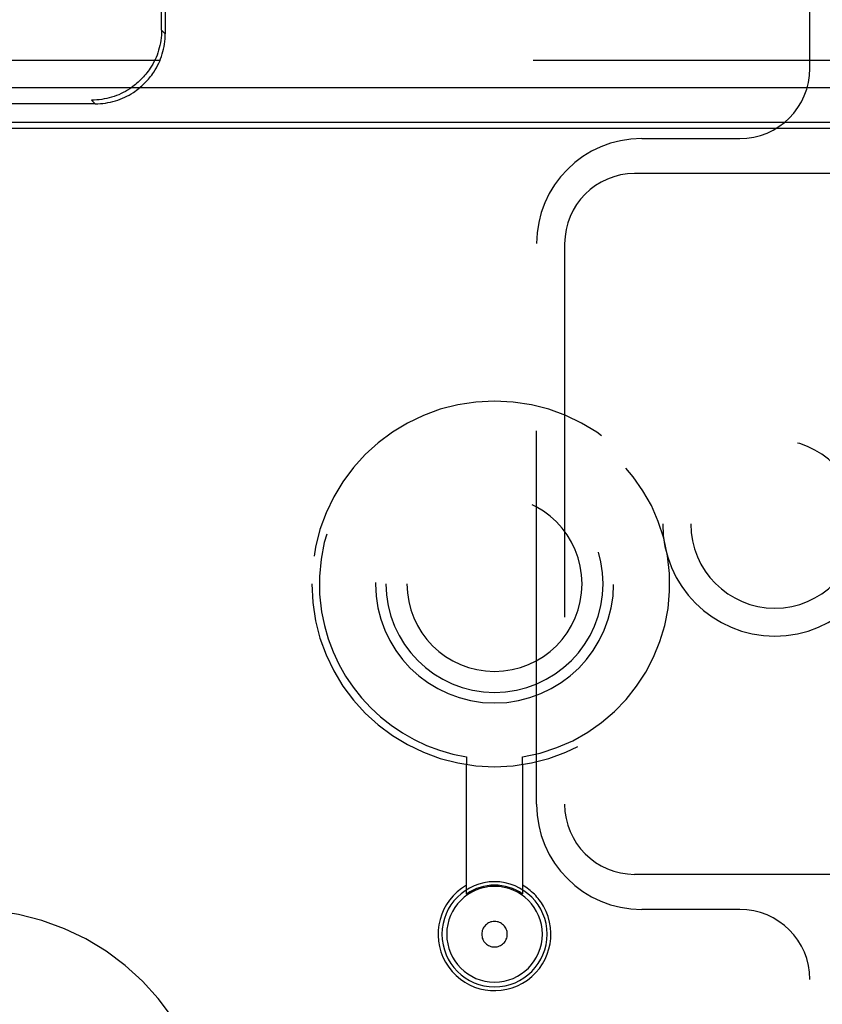
# Model space of a CAD drawing. Units: inches. Extents: x 0.5 to 16.1, y 0.5 to 11.2.
# Drawn here: x 7.3 to 7.6, y 4.5 to 4.8 of the extents above; entities that cross this region are included whole.
import ezdxf

# ---------------------------------------------------------------- set-up
doc = ezdxf.new("R2010")
doc.units = ezdxf.units.IN
doc.header["$MEASUREMENT"] = 0
for name, pattern in [('AI-Linetype-2978', [0.006139, 0.003069, -0.003069]), ('AI-Linetype-3002', [0.006139, 0.003069, -0.003069]), ('AI-Linetype-3003', [0.006139, 0.003069, -0.003069]), ('AI-Linetype-3004', [0.006139, 0.003069, -0.003069]), ('AI-Linetype-3005', [0.006139, 0.003069, -0.003069]), ('AI-Linetype-3012', [0.006139, 0.003069, -0.003069]), ('AI-Linetype-3013', [0.006139, 0.003069, -0.003069]), ('AI-Linetype-3241', [0.006139, 0.003069, -0.003069]), ('AI-Linetype-3248', [0.006139, 0.003069, -0.003069]), ('AI-Linetype-3251', [0.006139, 0.003069, -0.003069]), ('AI-Linetype-3252', [0.006139, 0.003069, -0.003069]), ('AI-Linetype-3253', [0.006139, 0.003069, -0.003069]), ('AI-Linetype-3254', [0.006139, 0.003069, -0.003069]), ('AI-Linetype-3255', [0.006139, 0.003069, -0.003069]), ('AI-Linetype-3256', [0.006139, 0.003069, -0.003069]), ('AI-Linetype-3257', [0.006139, 0.003069, -0.003069]), ('AI-Linetype-3258', [0.006139, 0.003069, -0.003069]), ('AI-Linetype-3381', [0.006139, 0.003069, -0.003069]), ('AI-Linetype-3449', [0.006139, 0.003069, -0.003069]), ('AI-Linetype-3492', [0.006139, 0.003069, -0.003069]), ('AI-Linetype-3493', [0.006139, 0.003069, -0.003069]), ('AI-Linetype-3494', [0.006139, 0.003069, -0.003069]), ('AI-Linetype-3495', [0.006139, 0.003069, -0.003069]), ('AI-Linetype-3496', [0.006139, 0.003069, -0.003069]), ('AI-Linetype-3497', [0.006139, 0.003069, -0.003069]), ('AI-Linetype-3502', [0.006139, 0.003069, -0.003069]), ('AI-Linetype-3591', [0.006139, 0.003069, -0.003069]), ('AI-Linetype-3592', [0.006139, 0.003069, -0.003069]), ('AI-Linetype-3593', [0.006139, 0.003069, -0.003069]), ('AI-Linetype-3594', [0.006139, 0.003069, -0.003069]), ('AI-Linetype-3595', [0.006139, 0.003069, -0.003069]), ('AI-Linetype-3596', [0.006139, 0.003069, -0.003069]), ('AI-Linetype-3597', [0.006139, 0.003069, -0.003069]), ('AI-Linetype-4195', [0.006139, 0.003069, -0.003069]), ('AI-Linetype-4445', [0.006139, 0.003069, -0.003069]), ('AI-Linetype-4446', [0.006139, 0.003069, -0.003069]), ('AI-Linetype-4447', [0.006139, 0.003069, -0.003069]), ('AI-Linetype-4526', [0.006139, 0.003069, -0.003069]), ('AI-Linetype-4527', [0.006139, 0.003069, -0.003069]), ('AI-Linetype-4538', [0.006139, 0.003069, -0.003069]), ('AI-Linetype-4539', [0.006139, 0.003069, -0.003069]), ('AI-Linetype-4601', [0.006139, 0.003069, -0.003069])]:
    doc.linetypes.add(name, pattern=pattern)
doc.layers.add('Layer 1', color=7, linetype='Continuous')

# ---------------------------------------------------------------- blocks, each defined once
blk = doc.blocks.new('block 9')
at = {"layer": 'Layer 1', "color": 7, "linetype": 'AI-Linetype-3251', "lineweight": 25, "true_color": 0xffffff}
blk.add_lwpolyline([(7.54958, 4.76746), (7.54958, 5.12401)], dxfattribs=at)
at = {"layer": 'Layer 1', "color": 7, "linetype": 'AI-Linetype-4445', "lineweight": 25, "true_color": 0xffffff}
blk.add_lwpolyline([(7.37596, 4.77774), (7.37596, 5.04788)], dxfattribs=at)
at = {"layer": 'Layer 1', "color": 7, "linetype": 'AI-Linetype-4538', "lineweight": 25, "true_color": 0xffffff}
blk.add_lwpolyline([(7.37693, 5.04885), (7.37693, 4.77674)], dxfattribs=at)
at = {"layer": 'Layer 1', "color": 7, "linetype": 'AI-Linetype-4539', "lineweight": 25, "true_color": 0xffffff}
blk.add_lwpolyline([(7.37693, 4.77675), (7.37595, 4.77775)], dxfattribs=at)
at = {"layer": 'Layer 1', "color": 7, "linetype": 'AI-Linetype-4195', "lineweight": 25, "true_color": 0xffffff}
blk.add_lwpolyline([(7.57551, 4.76959), (2.8885, 4.76959)], dxfattribs=at)
at = {"layer": 'Layer 1', "color": 7, "lineweight": 25, "true_color": 0xffffff}
for points in [[(2.82462, 4.76235), (7.63936, 4.76235)], [(2.8233, 4.75146), (7.64069, 4.75146)], [(7.63918, 4.75298), (2.82482, 4.75298)]]:
    blk.add_lwpolyline(points, dxfattribs=at)
at = {"layer": 'Layer 1', "color": 7, "linetype": 'AI-Linetype-4447', "lineweight": 25, "true_color": 0xffffff}
blk.add_lwpolyline([(6.99268, 4.75897), (7.3572, 4.75897)], dxfattribs=at)
at = {"layer": 'Layer 1', "color": 7, "linetype": 'AI-Linetype-4527', "lineweight": 25, "true_color": 0xffffff}
blk.add_lwpolyline([(7.35817, 4.75799), (6.99316, 4.75799)], dxfattribs=at)
at = {"layer": 'Layer 1', "color": 7, "linetype": 'AI-Linetype-4526', "lineweight": 25, "true_color": 0xffffff}
blk.add_lwpolyline([(7.35719, 4.75897), (7.35817, 4.75799)], dxfattribs=at)
at = {"layer": 'Layer 1', "color": 7, "linetype": 'AI-Linetype-3253', "lineweight": 25, "true_color": 0xffffff}
blk.add_lwpolyline([(7.50454, 4.74868), (7.53082, 4.74868)], dxfattribs=at)
at = {"layer": 'Layer 1', "color": 7, "linetype": 'AI-Linetype-3013', "lineweight": 25, "true_color": 0xffffff}
blk.add_lwpolyline([(7.59931, 4.73931), (7.50266, 4.73931)], dxfattribs=at)
at = {"layer": 'Layer 1', "color": 7, "linetype": 'AI-Linetype-3255', "lineweight": 25, "true_color": 0xffffff}
blk.add_lwpolyline([(7.47639, 4.5704), (7.47639, 4.72052)], dxfattribs=at)
at = {"layer": 'Layer 1', "color": 7, "linetype": 'AI-Linetype-3005', "lineweight": 25, "true_color": 0xffffff}
blk.add_lwpolyline([(7.4839, 4.72053), (7.4839, 4.57041)], dxfattribs=at)
at = {"layer": 'Layer 1', "color": 7, "linetype": 'AI-Linetype-3492', "lineweight": 25, "true_color": 0xffffff}
blk.add_lwpolyline([(7.45763, 4.58314), (7.45763, 4.58114)], dxfattribs=at)
at = {"layer": 'Layer 1', "color": 7, "linetype": 'AI-Linetype-3495', "lineweight": 25, "true_color": 0xffffff}
blk.add_lwpolyline([(7.47265, 4.58115), (7.47265, 4.58315)], dxfattribs=at)
at = {"layer": 'Layer 1', "color": 7, "linetype": 'AI-Linetype-3494', "lineweight": 25, "true_color": 0xffffff}
blk.add_lwpolyline([(7.45763, 4.54871), (7.45763, 4.58114)], dxfattribs=at)
at = {"layer": 'Layer 1', "color": 7, "linetype": 'AI-Linetype-3496', "lineweight": 25, "true_color": 0xffffff}
blk.add_lwpolyline([(7.47265, 4.58115), (7.47265, 4.54871)], dxfattribs=at)
at = {"layer": 'Layer 1', "color": 7, "linetype": 'AI-Linetype-3012', "lineweight": 25, "true_color": 0xffffff}
blk.add_lwpolyline([(7.59931, 4.55165), (7.50266, 4.55165)], dxfattribs=at)
at = {"layer": 'Layer 1', "color": 7, "linetype": 'AI-Linetype-3493', "lineweight": 25, "true_color": 0xffffff}
blk.add_lwpolyline([(7.45763, 4.54638), (7.45763, 4.5487)], dxfattribs=at)
at = {"layer": 'Layer 1', "color": 7, "linetype": 'AI-Linetype-3497', "lineweight": 25, "true_color": 0xffffff}
blk.add_lwpolyline([(7.47265, 4.54871), (7.47265, 4.54639)], dxfattribs=at)
at = {"layer": 'Layer 1', "color": 7, "linetype": 'AI-Linetype-3257', "lineweight": 25, "true_color": 0xffffff}
blk.add_lwpolyline([(7.53081, 4.54225), (7.50454, 4.54225)], dxfattribs=at)
at = {"layer": 'Layer 1', "color": 7, "linetype": 'AI-Linetype-3241', "lineweight": 25, "true_color": 0xffffff}
blk.add_lwpolyline([(7.54958, 4.39402), (7.54958, 4.52351)], dxfattribs=at)
at = {"layer": 'Layer 1', "color": 7, "linetype": 'AI-Linetype-4446', "lineweight": 25, "true_color": 0xffffff}
blk.add_open_spline([(7.37596, 4.77773), (7.37596, 4.77397), (7.37489, 4.77048), (7.3729, 4.76749), (7.37147, 4.76534), (7.36958, 4.76345), (7.36744, 4.76203), (7.36444, 4.76003), (7.36094, 4.75897), (7.3572, 4.75897)], degree=3, knots=[0, 0, 0, 0, 1, 1, 1, 2, 2, 2, 3, 3, 3, 3], dxfattribs=at)
at = {"layer": 'Layer 1', "color": 7, "linetype": 'AI-Linetype-4601', "lineweight": 25, "true_color": 0xffffff}
blk.add_open_spline([(7.35817, 4.75799), (7.36193, 4.75799), (7.36543, 4.75906), (7.36843, 4.76105), (7.37057, 4.76245), (7.37246, 4.76435), (7.37389, 4.76649), (7.37586, 4.76949), (7.37693, 4.77299), (7.37695, 4.77675)], degree=3, knots=[0, 0, 0, 0, 1, 1, 1, 2, 2, 2, 3, 3, 3, 3], dxfattribs=at)
at = {"layer": 'Layer 1', "color": 7, "linetype": 'AI-Linetype-3252', "lineweight": 25, "true_color": 0xffffff}
blk.add_open_spline([(7.53081, 4.74868), (7.54118, 4.74868), (7.54957, 4.75709), (7.54957, 4.76746)], degree=3, dxfattribs=at)
at = {"layer": 'Layer 1', "color": 7, "linetype": 'AI-Linetype-3254', "lineweight": 25, "true_color": 0xffffff}
blk.add_open_spline([(7.50454, 4.74868), (7.48899, 4.74868), (7.47639, 4.73609), (7.47639, 4.72054)], degree=3, dxfattribs=at)
at = {"layer": 'Layer 1', "color": 7, "linetype": 'AI-Linetype-3002', "lineweight": 25, "true_color": 0xffffff}
blk.add_open_spline([(7.50266, 4.73931), (7.4923, 4.73931), (7.48391, 4.73089), (7.48391, 4.72053)], degree=3, dxfattribs=at)
at = {"layer": 'Layer 1', "color": 7, "linetype": 'AI-Linetype-3592', "lineweight": 25, "true_color": 0xffffff}
blk.add_open_spline([(7.47265, 4.58312), (7.49822, 4.58726), (7.51558, 4.61137), (7.51146, 4.63695), (7.50729, 4.66252), (7.4832, 4.6799), (7.45763, 4.67574), (7.43205, 4.67159), (7.41468, 4.64751), (7.41882, 4.62193), (7.42207, 4.602), (7.43768, 4.58635), (7.45763, 4.58312)], degree=3, knots=[0, 0, 0, 0, 1, 1, 1, 2, 2, 2, 3, 3, 3, 4, 4, 4, 4], dxfattribs=at)
at = {"layer": 'Layer 1', "color": 7, "linetype": 'AI-Linetype-3595', "lineweight": 25, "true_color": 0xffffff}
blk.add_open_spline([(7.41619, 4.62944), (7.41619, 4.65646), (7.43811, 4.67838), (7.46513, 4.67838), (7.49217, 4.67838), (7.51407, 4.65646), (7.51407, 4.62944), (7.51407, 4.60242), (7.49217, 4.58048), (7.46513, 4.58048), (7.43811, 4.58048), (7.41619, 4.60242), (7.41619, 4.62944)], degree=3, knots=[0, 0, 0, 0, 1, 1, 1, 2, 2, 2, 3, 3, 3, 4, 4, 4, 4], dxfattribs=at)
at = {"layer": 'Layer 1', "color": 7, "linetype": 'AI-Linetype-3248', "lineweight": 25, "true_color": 0xffffff}
blk.add_open_spline([(7.51017, 4.64548), (7.51017, 4.66205), (7.52362, 4.67549), (7.54021, 4.67549), (7.55678, 4.67549), (7.57022, 4.66205), (7.57022, 4.64548), (7.57022, 4.62889), (7.55678, 4.61544), (7.54021, 4.61544), (7.52362, 4.61544), (7.51017, 4.62889), (7.51017, 4.64548)], degree=3, knots=[0, 0, 0, 0, 1, 1, 1, 2, 2, 2, 3, 3, 3, 4, 4, 4, 4], dxfattribs=at)
at = {"layer": 'Layer 1', "color": 7, "linetype": 'AI-Linetype-3004', "lineweight": 25, "true_color": 0xffffff}
blk.add_open_spline([(7.51768, 4.64548), (7.51768, 4.65791), (7.52777, 4.668), (7.5402, 4.668), (7.55265, 4.668), (7.56272, 4.65791), (7.56272, 4.64548), (7.56272, 4.63303), (7.55265, 4.62294), (7.5402, 4.62294), (7.52777, 4.62294), (7.51768, 4.63303), (7.51768, 4.64548)], degree=3, knots=[0, 0, 0, 0, 1, 1, 1, 2, 2, 2, 3, 3, 3, 4, 4, 4, 4], dxfattribs=at)
at = {"layer": 'Layer 1', "color": 7, "linetype": 'AI-Linetype-3381', "lineweight": 25, "true_color": 0xffffff}
blk.add_open_spline([(7.43323, 4.62944), (7.43323, 4.64705), (7.44751, 4.66135), (7.46514, 4.66135), (7.48275, 4.66135), (7.49704, 4.64705), (7.49704, 4.62944), (7.49704, 4.61183), (7.48275, 4.59754), (7.46514, 4.59754), (7.44751, 4.59754), (7.43323, 4.61183), (7.43323, 4.62944)], degree=3, knots=[0, 0, 0, 0, 1, 1, 1, 2, 2, 2, 3, 3, 3, 4, 4, 4, 4], dxfattribs=at)
at = {"layer": 'Layer 1', "color": 7, "linetype": 'AI-Linetype-3593', "lineweight": 25, "true_color": 0xffffff}
blk.add_open_spline([(7.43604, 4.62944), (7.43604, 4.6455), (7.44906, 4.65852), (7.46514, 4.65852), (7.4812, 4.65852), (7.49422, 4.6455), (7.49422, 4.62944), (7.49422, 4.61338), (7.4812, 4.60036), (7.46514, 4.60036), (7.44906, 4.60036), (7.43604, 4.61338), (7.43604, 4.62944)], degree=3, knots=[0, 0, 0, 0, 1, 1, 1, 2, 2, 2, 3, 3, 3, 4, 4, 4, 4], dxfattribs=at)
at = {"layer": 'Layer 1', "color": 7, "linetype": 'AI-Linetype-3502', "lineweight": 25, "true_color": 0xffffff}
blk.add_open_spline([(7.44168, 4.62944), (7.44168, 4.64238), (7.45219, 4.65289), (7.46513, 4.65289), (7.47808, 4.65289), (7.48858, 4.64238), (7.48858, 4.62944), (7.48858, 4.61648), (7.47808, 4.60599), (7.46513, 4.60599), (7.45219, 4.60599), (7.44168, 4.61648), (7.44168, 4.62944)], degree=3, knots=[0, 0, 0, 0, 1, 1, 1, 2, 2, 2, 3, 3, 3, 4, 4, 4, 4], dxfattribs=at)
at = {"layer": 'Layer 1', "color": 7, "linetype": 'AI-Linetype-3256', "lineweight": 25, "true_color": 0xffffff}
blk.add_open_spline([(7.47639, 4.5704), (7.47639, 4.55488), (7.48899, 4.54226), (7.50454, 4.54226)], degree=3, dxfattribs=at)
at = {"layer": 'Layer 1', "color": 7, "linetype": 'AI-Linetype-3003', "lineweight": 25, "true_color": 0xffffff}
blk.add_open_spline([(7.4839, 4.5704), (7.4839, 4.56006), (7.49231, 4.55165), (7.50266, 4.55165)], degree=3, dxfattribs=at)
at = {"layer": 'Layer 1', "color": 7, "linetype": 'AI-Linetype-3594', "lineweight": 25, "true_color": 0xffffff}
blk.add_open_spline([(7.45763, 4.54871), (7.45038, 4.54458), (7.4479, 4.53534), (7.45202, 4.5281), (7.45618, 4.52086), (7.4654, 4.51835), (7.47264, 4.52251), (7.47987, 4.52666), (7.48239, 4.53588), (7.47823, 4.54312), (7.47689, 4.54546), (7.47496, 4.54739), (7.47264, 4.54871)], degree=3, knots=[0, 0, 0, 0, 1, 1, 1, 2, 2, 2, 3, 3, 3, 4, 4, 4, 4], dxfattribs=at)
at = {"layer": 'Layer 1', "color": 7, "linetype": 'AI-Linetype-3449', "lineweight": 25, "true_color": 0xffffff}
blk.add_open_spline([(7.45106, 4.53562), (7.45106, 4.54337), (7.45735, 4.54968), (7.46515, 4.54968), (7.4729, 4.54968), (7.47921, 4.54337), (7.47921, 4.53562), (7.47921, 4.52784), (7.4729, 4.52153), (7.46515, 4.52153), (7.45735, 4.52153), (7.45106, 4.52784), (7.45106, 4.53562)], degree=3, knots=[0, 0, 0, 0, 1, 1, 1, 2, 2, 2, 3, 3, 3, 4, 4, 4, 4], dxfattribs=at)
at = {"layer": 'Layer 1', "color": 7, "linetype": 'AI-Linetype-3597', "lineweight": 25, "true_color": 0xffffff}
blk.add_open_spline([(7.45233, 4.53562), (7.45233, 4.54269), (7.45806, 4.54842), (7.46514, 4.54842), (7.47221, 4.54842), (7.47794, 4.54269), (7.47794, 4.53562), (7.47794, 4.52854), (7.47221, 4.52279), (7.46514, 4.52279), (7.45806, 4.52279), (7.45233, 4.52854), (7.45233, 4.53562)], degree=3, knots=[0, 0, 0, 0, 1, 1, 1, 2, 2, 2, 3, 3, 3, 4, 4, 4, 4], dxfattribs=at)
at = {"layer": 'Layer 1', "color": 7, "linetype": 'AI-Linetype-3591', "lineweight": 25, "true_color": 0xffffff}
blk.add_open_spline([(7.47265, 4.54638), (7.46814, 4.54953), (7.46213, 4.54953), (7.45763, 4.54638)], degree=3, dxfattribs=at)
at = {"layer": 'Layer 1', "color": 7, "linetype": 'AI-Linetype-2978', "lineweight": 25, "true_color": 0xffffff}
blk.add_open_spline([(7.39007, 4.47658), (7.39007, 4.51286), (7.36067, 4.54226), (7.32439, 4.54226)], degree=3, dxfattribs=at)
at = {"layer": 'Layer 1', "color": 7, "linetype": 'AI-Linetype-3258', "lineweight": 25, "true_color": 0xffffff}
blk.add_open_spline([(7.54958, 4.5235), (7.54958, 4.53385), (7.54117, 4.54226), (7.53082, 4.54226)], degree=3, dxfattribs=at)
at = {"layer": 'Layer 1', "color": 7, "linetype": 'AI-Linetype-3596', "lineweight": 25, "true_color": 0xffffff}
blk.add_open_spline([(7.46171, 4.53562), (7.46171, 4.53751), (7.46324, 4.53904), (7.46513, 4.53904), (7.46702, 4.53904), (7.46855, 4.53751), (7.46855, 4.53562), (7.46855, 4.53372), (7.46702, 4.5322), (7.46513, 4.5322), (7.46324, 4.5322), (7.46171, 4.53372), (7.46171, 4.53562)], degree=3, knots=[0, 0, 0, 0, 1, 1, 1, 2, 2, 2, 3, 3, 3, 4, 4, 4, 4], dxfattribs=at)

msp = doc.modelspace()

# ---------------------------------------------------------------- block references
at = {"layer": 'Layer 1'}
msp.add_blockref('block 9', (0, 0), dxfattribs=at)

doc.saveas('drawing.dxf')
